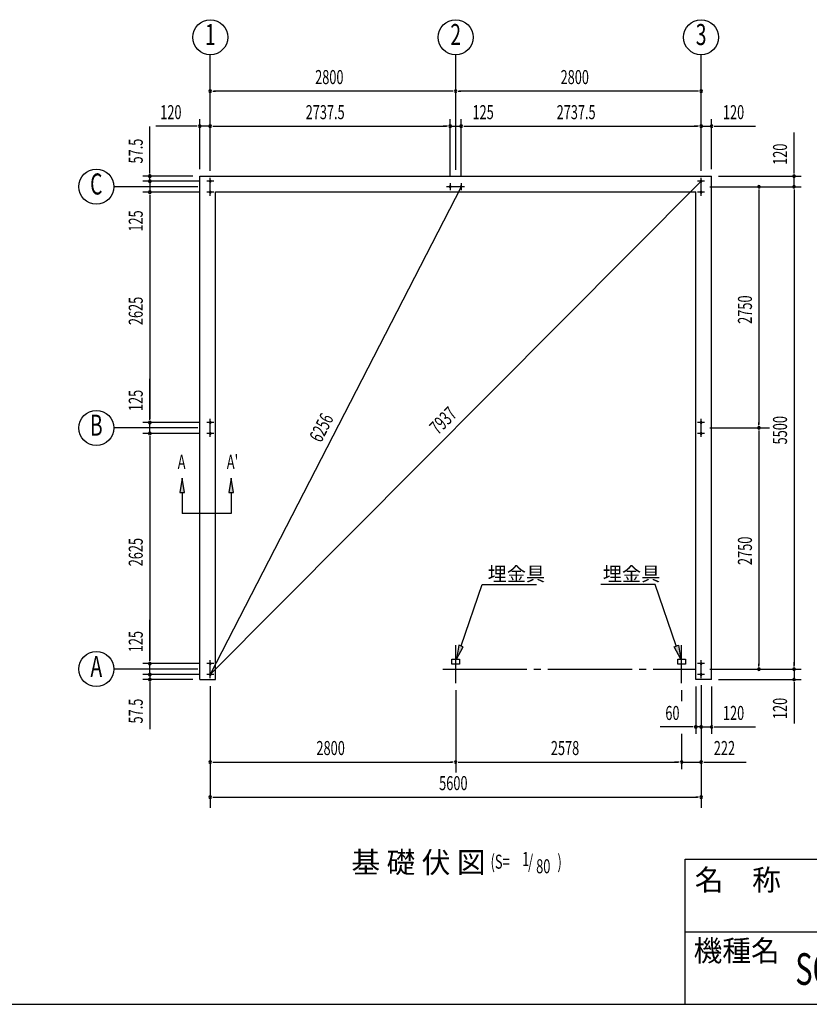
# Model space of a CAD drawing. Extents: x 868 to 32764, y 310 to 22484.
# Drawn here: x 12969 to 21977, y 828 to 12054 of the extents above; entities that cross this region are included whole.
import ezdxf
from ezdxf.enums import TextEntityAlignment as Align

# ---------------------------------------------------------------- set-up
doc = ezdxf.new("R2010")
doc.units = 0
doc.header["$LTSCALE"] = 80
doc.header["$MEASUREMENT"] = 0
doc.linetypes.add('1PL-L', pattern=[56, 50, -2, 2, -2])
doc.linetypes.add('1PL-M', pattern=[15, 12, -1, 1, -1])
for name, color, linetype in [('1PL-L1', 6, '1PL-L'), ('1PL-M1', 6, '1PL-M'), ('HIKIDASHI', 6, 'CONTINUOUS'), ('NAME', 20, 'CONTINUOUS'), ('SUNPOU', 4, 'CONTINUOUS'), ('U1', 3, 'CONTINUOUS'), ('U6', 1, 'CONTINUOUS'), ('WAKUMOJI-01', 130, 'CONTINUOUS'), ('WAKUSEN-01', 50, 'CONTINUOUS'), ('WAKUSEN-02', 130, 'CONTINUOUS')]:
    doc.layers.add(name, color=color, linetype=linetype)
doc.styles.add('00', font='ROMANS', dxfattribs={"width": 0.666667, "bigfont": 'BIGFONT'})
doc.styles.add('01', font='ROMANS', dxfattribs={"height": 3, "bigfont": 'BIGFONT'})
doc.styles.add('WAKUMOJI', font='SIMPLEX', dxfattribs={"height": 3, "bigfont": 'BIGFONT'})

msp = doc.modelspace()

# ---------------------------------------------------------------- linework, layer by layer
at = {"layer": '1PL-L1'}
for p, q in [((15143, 10047), (15143, 10252)), ((20743, 10047), (20743, 10252)), ((15183, 10212), (15103, 10212)), ((18045, 10150), (17840, 10150)), ((17880, 10190), (17880, 10110)), ((18005, 10190), (18005, 10110)), ((20783, 10212), (20703, 10212)), ((15183, 10087), (15103, 10087)), ((20783, 10087), (20703, 10087)), ((15183, 7462), (15103, 7462)), ((15143, 7297), (15143, 7502)), ((20783, 7462), (20703, 7462)), ((20743, 7297), (20743, 7502)), ((15183, 7337), (15103, 7337)), ((20783, 7337), (20703, 7337)), ((15143, 4547), (15143, 4752)), ((20743, 4547), (20743, 4752)), ((15183, 4712), (15103, 4712)), ((20783, 4712), (20703, 4712)), ((15183, 4587), (15103, 4587)), ((20783, 4587), (20703, 4587))]:
    msp.add_line(p, q, dxfattribs=at)
at = {"layer": '1PL-M1'}
for p, q in [((17943, 4490), (17943, 4923)), ((20521, 4490), (20521, 4923)), ((17795, 4650), (20683, 4650))]:
    msp.add_line(p, q, dxfattribs=at)
at = {"layer": 'HIKIDASHI'}
for p, q in [((14823, 6825), (14796, 6665)), ((14849, 6665), (14823, 6825)), ((15383, 6825), (15356, 6665)), ((15409, 6665), (15383, 6825)), ((14796, 6665), (14849, 6665)), ((14823, 6665), (14823, 6425)), ((15356, 6665), (15409, 6665)), ((15383, 6665), (15383, 6425)), ((15383, 6425), (14823, 6425)), ((18004, 4914), (18247, 5615)), ((18247, 5615), (18866, 5615)), ((20217, 5615), (19598, 5615)), ((20460, 4914), (20217, 5615)), ((17979, 4923), (17951, 4763)), ((17951, 4763), (18029, 4905)), ((18029, 4905), (17979, 4923)), ((20435, 4905), (20485, 4923)), ((20512, 4763), (20435, 4905)), ((20485, 4923), (20512, 4763))]:
    msp.add_line(p, q, dxfattribs=at)
for points in [[(14849, 6665), (14796, 6665), (14823, 6825)], [(15409, 6665), (15356, 6665), (15383, 6825)], [(17979, 4923), (18029, 4905), (17951, 4763)], [(20485, 4923), (20435, 4905), (20512, 4763)]]:
    msp.add_solid(points, dxfattribs=at)
at = {"layer": 'SUNPOU'}
for p, q in [((15143, 10332), (15143, 11654)), ((17943, 10342), (17943, 11654)), ((20743, 10332), (20743, 11654)), ((15143, 11073), (15143, 11320)), ((15173, 11240), (15203, 11240)), ((17903, 11240), (15183, 11240)), ((17913, 11240), (17883, 11240)), ((17943, 11078), (17943, 11320)), ((17943, 11078), (17943, 11320)), ((17973, 11240), (18003, 11240)), ((20703, 11240), (17983, 11240)), ((20713, 11240), (20683, 11240)), ((20743, 11073), (20743, 11320)), ((15023, 10350), (15023, 10920)), ((15143, 10332), (15143, 10920)), ((15143, 10332), (15143, 10920)), ((17880, 10270), (17880, 10920)), ((17880, 10270), (17880, 10920)), ((18005, 10270), (18005, 10920)), ((18005, 10270), (18005, 10920)), ((20743, 10332), (20743, 10920)), ((20743, 10332), (20743, 10920)), ((20863, 10350), (20863, 10920)), ((14453, 10310), (14453, 10835)), ((14983, 10840), (14524, 10840)), ((14993, 10840), (14963, 10840)), ((15143, 10840), (15023, 10840)), ((15173, 10840), (15203, 10840)), ((15173, 10840), (15203, 10840)), ((15183, 10840), (17840, 10840)), ((15183, 10840), (15223, 10840)), ((17840, 10840), (17800, 10840)), ((17850, 10840), (17820, 10840)), ((17850, 10840), (17820, 10840)), ((17880, 10840), (18005, 10840)), ((18035, 10840), (18065, 10840)), ((18035, 10840), (18065, 10840)), ((18045, 10840), (18504, 10840)), ((18045, 10840), (20703, 10840)), ((20703, 10840), (20663, 10840)), ((20713, 10840), (20683, 10840)), ((20713, 10840), (20683, 10840)), ((20743, 10840), (20863, 10840)), ((20893, 10840), (20923, 10840)), ((20903, 10840), (21362, 10840)), ((21803, 10310), (21803, 10769)), ((14453, 10300), (14453, 10330)), ((21803, 10300), (21803, 10330)), ((14943, 10270), (14373, 10270)), ((14453, 10252), (14453, 10292)), ((14453, 10242), (14453, 10272)), ((14453, 10212), (14453, 10270)), ((20943, 10270), (21883, 10270)), ((21803, 10150), (21803, 10270)), ((15003, 10150), (14043, 10150)), ((15023, 10212), (14373, 10212)), ((15023, 10212), (14373, 10212)), ((14453, 10212), (14453, 10087)), ((14453, 10182), (14453, 10152)), ((14453, 10172), (14453, 10132)), ((15143, 4587), (20743, 10212)), ((18005, 10150), (15143, 4587)), ((20843, 10150), (21883, 10150)), ((20863, 10150), (21883, 10150)), ((21403, 10120), (21403, 10090)), ((21403, 10110), (21403, 7440)), ((21803, 10120), (21803, 10090)), ((21803, 10120), (21803, 10090)), ((21803, 10110), (21803, 4690)), ((21803, 10110), (21803, 10070)), ((15023, 10087), (14373, 10087)), ((15023, 10087), (14373, 10087)), ((14453, 10057), (14453, 10027)), ((14453, 10057), (14453, 10027)), ((14453, 10047), (14453, 7502)), ((14453, 10047), (14453, 9588)), ((14453, 7502), (14453, 7961)), ((14453, 7492), (14453, 7522)), ((14453, 7492), (14453, 7522)), ((15023, 7462), (14373, 7462)), ((15023, 7462), (14373, 7462)), ((14453, 7337), (14453, 7462)), ((21403, 7430), (21403, 7460)), ((15003, 7400), (14043, 7400)), ((15023, 7337), (14373, 7337)), ((15023, 7337), (14373, 7337)), ((14453, 7307), (14453, 7277)), ((14453, 7307), (14453, 7277)), ((14453, 7297), (14453, 4752)), ((14453, 7297), (14453, 7257)), ((20843, 7400), (21523, 7400)), ((21403, 7370), (21403, 7340)), ((21403, 7360), (21403, 4690)), ((14453, 4752), (14453, 5211)), ((14453, 4742), (14453, 4772)), ((14453, 4742), (14453, 4772)), ((21803, 4690), (21803, 4730)), ((15003, 4650), (14043, 4650)), ((15023, 4712), (14373, 4712)), ((15023, 4712), (14373, 4712)), ((14453, 4587), (14453, 4712)), ((14453, 4627), (14453, 4667)), ((14453, 4617), (14453, 4647)), ((20843, 4650), (21883, 4650)), ((20863, 4650), (21883, 4650)), ((21403, 4680), (21403, 4710)), ((21803, 4680), (21803, 4710)), ((21803, 4680), (21803, 4710)), ((21803, 4650), (21803, 4530)), ((15023, 4587), (14373, 4587)), ((15023, 4587), (14373, 4587)), ((14943, 4530), (14373, 4530)), ((14453, 4587), (14453, 4530)), ((14453, 4557), (14453, 4527)), ((14453, 4547), (14453, 4507)), ((14453, 4500), (14453, 4470)), ((20943, 4530), (21883, 4530)), ((21803, 4500), (21803, 4470)), ((14453, 4490), (14453, 3965)), ((15143, 4457), (15143, 3070)), ((17943, 4410), (17943, 3470)), ((17943, 4410), (17943, 3510)), ((20521, 4410), (20521, 4283)), ((20683, 4450), (20683, 3910)), ((20743, 4467), (20743, 3510)), ((20743, 4467), (20743, 3910)), ((20743, 4467), (20743, 3910)), ((20743, 4457), (20743, 3470)), ((20743, 4457), (20743, 3070)), ((20863, 4450), (20863, 3910)), ((21803, 4490), (21803, 4031)), ((20643, 3990), (20275, 3990)), ((20653, 3990), (20623, 3990)), ((20703, 3990), (20663, 3990)), ((20743, 3990), (20683, 3990)), ((20713, 3990), (20683, 3990)), ((20743, 3990), (20863, 3990)), ((20773, 3990), (20803, 3990)), ((20783, 3990), (20823, 3990)), ((20893, 3990), (20923, 3990)), ((20903, 3990), (21362, 3990)), ((20521, 3910), (20521, 3510)), ((15173, 3590), (15203, 3590)), ((15183, 3590), (17903, 3590)), ((17913, 3590), (17883, 3590)), ((17973, 3590), (18003, 3590)), ((17983, 3590), (20481, 3590)), ((20481, 3590), (20441, 3590)), ((20491, 3590), (20461, 3590)), ((20491, 3590), (20461, 3590)), ((20521, 3590), (20743, 3590)), ((20773, 3590), (20803, 3590)), ((20783, 3590), (21257, 3590)), ((15173, 3190), (15203, 3190)), ((15183, 3190), (20703, 3190)), ((20713, 3190), (20683, 3190))]:
    msp.add_line(p, q, dxfattribs=at)
for centre in [(15143, 11854), (17943, 11854), (20743, 11854), (13843, 10150), (13843, 7400), (13843, 4650)]:
    msp.add_circle(centre, 200, dxfattribs=at)
for centre, start, end in [((15143, 11240), 0, 180), ((15143, 11240), 180, 0), ((17943, 11240), 0, 180), ((17943, 11240), 0, 180), ((17943, 11240), 180, 0), ((17943, 11240), 180, 0), ((20743, 11240), 0, 180), ((20743, 11240), 180, 0), ((15023, 10840), 0, 180), ((15023, 10840), 180, 0), ((15143, 10840), 0, 180), ((15143, 10840), 0, 180), ((15143, 10840), 180, 0), ((15143, 10840), 180, 0), ((17880, 10840), 0, 180), ((17880, 10840), 0, 180), ((17880, 10840), 180, 0), ((17880, 10840), 180, 0), ((18005, 10840), 0, 180), ((18005, 10840), 0, 180), ((18005, 10840), 180, 0), ((18005, 10840), 180, 0), ((20743, 10840), 0, 180), ((20743, 10840), 0, 180), ((20743, 10840), 180, 0), ((20743, 10840), 180, 0), ((20863, 10840), 0, 180), ((20863, 10840), 180, 0), ((14453, 10270), 90, 270), ((14453, 10212), 90, 270), ((14453, 10212), 90, 270), ((14453, 10270), 270, 90), ((14453, 10212), 270, 90), ((14453, 10212), 270, 90), ((21803, 10270), 90, 270), ((21803, 10270), 270, 90), ((21403, 10150), 90, 270), ((21403, 10150), 270, 90), ((21803, 10150), 90, 270), ((21803, 10150), 90, 270), ((21803, 10150), 270, 90), ((21803, 10150), 270, 90), ((14453, 10087), 90, 270), ((14453, 10087), 90, 270), ((14453, 10087), 270, 90), ((14453, 10087), 270, 90), ((14453, 7462), 90, 270), ((14453, 7462), 90, 270), ((14453, 7462), 270, 90), ((14453, 7462), 270, 90), ((21403, 7400), 90, 270), ((21403, 7400), 90, 270), ((21403, 7400), 270, 90), ((21403, 7400), 270, 90), ((14453, 7337), 90, 270), ((14453, 7337), 90, 270), ((14453, 7337), 270, 90), ((14453, 7337), 270, 90), ((14453, 4712), 90, 270), ((14453, 4712), 90, 270), ((14453, 4712), 270, 90), ((14453, 4712), 270, 90), ((21403, 4650), 90, 270), ((21403, 4650), 270, 90), ((21803, 4650), 90, 270), ((21803, 4650), 90, 270), ((21803, 4650), 270, 90), ((21803, 4650), 270, 90), ((14453, 4587), 90, 270), ((14453, 4587), 90, 270), ((14453, 4530), 90, 270), ((14453, 4587), 270, 90), ((14453, 4587), 270, 90), ((14453, 4530), 270, 90), ((21803, 4530), 90, 270), ((21803, 4530), 270, 90), ((20683, 3990), 0, 180), ((20683, 3990), 180, 0), ((20743, 3990), 0, 180), ((20743, 3990), 0, 180), ((20743, 3990), 180, 0), ((20743, 3990), 180, 0), ((20863, 3990), 0, 180), ((20863, 3990), 180, 0), ((15143, 3590), 0, 180), ((17943, 3590), 0, 180), ((17943, 3590), 0, 180), ((20521, 3590), 0, 180), ((20521, 3590), 0, 180), ((20743, 3590), 0, 180), ((15143, 3590), 180, 0), ((17943, 3590), 180, 0), ((17943, 3590), 180, 0), ((20521, 3590), 180, 0), ((20521, 3590), 180, 0), ((20743, 3590), 180, 0), ((15143, 3190), 0, 180), ((15143, 3190), 180, 0), ((20743, 3190), 0, 180), ((20743, 3190), 180, 0)]:
    msp.add_arc(centre, 15, start, end, dxfattribs=at)
at = {"layer": 'U1'}
for p, q in [((15023, 10270), (20863, 10270)), ((15023, 4530), (15023, 10270)), ((20863, 4530), (20863, 10270)), ((15203, 10090), (20683, 10090)), ((15203, 4530), (15203, 10090)), ((20683, 4530), (20683, 10090)), ((17898, 4708), (17898, 4763)), ((17898, 4763), (17988, 4763)), ((17988, 4763), (17988, 4708)), ((20476, 4763), (20566, 4763)), ((20476, 4708), (20476, 4763)), ((20566, 4763), (20566, 4708)), ((17988, 4708), (17898, 4708)), ((20566, 4708), (20476, 4708)), ((15023, 4530), (15203, 4530)), ((20863, 4530), (20683, 4530))]:
    msp.add_line(p, q, dxfattribs=at)
at = {"layer": 'U6'}
for centre, start, end in [((15143, 10212), 90, 270), ((15143, 10212), 270, 90), ((20743, 10212), 90, 270), ((20743, 10212), 270, 90), ((17880, 10150), 0, 180), ((17880, 10150), 180, 0), ((18005, 10150), 0, 180), ((18005, 10150), 180, 0), ((15143, 10087), 90, 270), ((15143, 10087), 270, 90), ((20743, 10087), 90, 270), ((20743, 10087), 270, 90), ((15143, 7462), 90, 270), ((15143, 7462), 270, 90), ((20743, 7462), 90, 270), ((20743, 7462), 270, 90), ((15143, 7337), 90, 270), ((15143, 7337), 270, 90), ((20743, 7337), 90, 270), ((20743, 7337), 270, 90), ((15143, 4712), 90, 270), ((15143, 4712), 270, 90), ((20743, 4712), 90, 270), ((20743, 4712), 270, 90), ((15143, 4587), 90, 270), ((15143, 4587), 270, 90), ((20743, 4587), 90, 270), ((20743, 4587), 270, 90)]:
    msp.add_arc(centre, 10, start, end, dxfattribs=at)
at = {"layer": 'WAKUSEN-01'}
for p, q in [((20560, 2484), (32764, 2484)), ((20560, 2484), (32764, 2484)), ((20560, 828), (20560, 2484)), ((868, 828), (32764, 828))]:
    msp.add_line(p, q, dxfattribs=at)
at = {"layer": 'WAKUSEN-02'}
msp.add_line((20560, 1656), (26868, 1656), dxfattribs=at)
msp.add_line((20560, 1656), (26868, 1656), dxfattribs=at)

# ---------------------------------------------------------------- texts
at = {"layer": 'HIKIDASHI', "style": '00', "width": 0.67}
for s, p in [('A', (14772, 6933)), ("A'", (15332, 6933)), ('(S=', (18341, 2374)), ('1', (18702, 2405)), ('/', (18769, 2374)), ('80', (18861, 2322)), (')', (19104, 2374))]:
    msp.add_text(s, height=160, dxfattribs=at).set_placement(p)
at = {"layer": 'HIKIDASHI', "style": '01'}
for s, height, p in [('埋金具', 160, (18308, 5655)), ('埋金具', 160, (19622, 5655)), ('基 礎 伏 図', 240, (16754, 2326))]:
    msp.add_text(s, height=height, dxfattribs=at).set_placement(p)
at = {"layer": 'NAME', "style": '00', "width": 0.67}
msp.add_text('SOB-5857HE', height=360, dxfattribs=at).set_placement((21818, 1050))
at = {"layer": 'SUNPOU', "style": '00', "width": 0.67}
for s, p in [('1', (15143, 11854)), ('2', (17943, 11854)), ('3', (20743, 11854)), ('C', (13843, 10150)), ('B', (13843, 7400)), ('A', (13843, 4650))]:
    msp.add_text(s, height=240, dxfattribs=at).set_placement(p, align=Align.MIDDLE)
at = {"layer": 'SUNPOU', "style": '00'}
for s, width, p in [('2800', 0.666667, (16340, 11320)), ('2800', 0.666667, (19140, 11320)), ('120', 0.666667, (14573, 10920)), ('2737.5', 0.666667, (16232, 10920)), ('125', 0.666667, (18135, 10920)), ('2737.5', 0.666667, (19095, 10920)), ('120', 0.666667, (20992, 10920)), ('60', 0.666667, (20335, 4070)), ('120', 0.666667, (20992, 4070)), ('2800', 0.67, (16354, 3670)), ('2578', 0.666667, (19029, 3670)), ('222', 0.666667, (20888, 3670)), ('5600', 0.67, (17754, 3270))]:
    msp.add_text(s, height=160, dxfattribs=dict(at, width=width)).set_placement(p)
for s, rotation, width, p in [('57.5', 90, 0.666667, (14373, 10415)), ('120', 90, 0.666667, (21723, 10399)), ('125', 90, 0.666667, (14373, 9638)), ('2625', 90, 0.666667, (14373, 8572)), ('2750', 90, 0.67, (21323, 8586)), ('125', 90, 0.666667, (14373, 7592)), ('7937', 45, 0.666667, (17742, 7313)), ('6256', 63, 0.666667, (16408, 7223)), ('5500', 90, 0.67, (21723, 7211)), ('2625', 90, 0.666667, (14373, 5822)), ('2750', 90, 0.67, (21323, 5836)), ('125', 90, 0.666667, (14373, 4842)), ('57.5', 90, 0.666667, (14373, 4030)), ('120', 90, 0.666667, (21723, 4080))]:
    msp.add_text(s, height=160, rotation=rotation, dxfattribs=dict(at, width=width)).set_placement(p)
at = {"layer": 'WAKUMOJI-01', "style": 'WAKUMOJI'}
for s, p in [('名\u3000称', (20670, 2126)), ('名\u3000称', (20670, 2126)), ('機種名', (20657, 1319)), ('機種名', (20657, 1319))]:
    msp.add_text(s, height=240, dxfattribs=at).set_placement(p)

doc.saveas('drawing.dxf')
